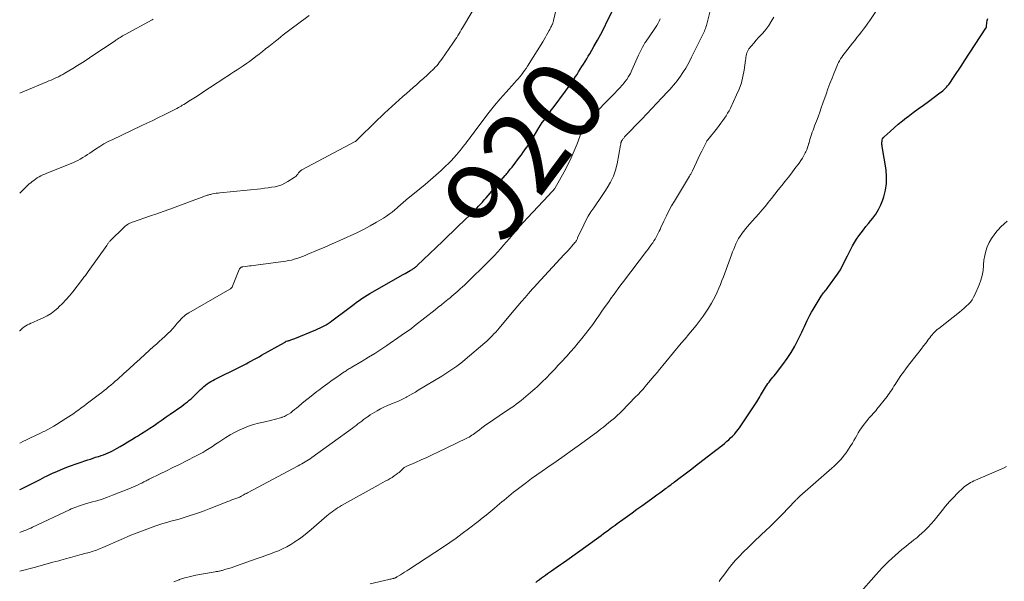
# Model space of a CAD drawing. Units: feet. Extents: x 2025000 to 2030030, y 560000 to 565000.
# Drawn here: x 2025000 to 2025242, y 561982 to 562120 of the extents above; entities that cross this region are included whole.
import ezdxf
from ezdxf.enums import TextEntityAlignment as Align

# ---------------------------------------------------------------- set-up
doc = ezdxf.new("R2010")
doc.units = ezdxf.units.FT
doc.header["$LTSCALE"] = 100
doc.header["$MEASUREMENT"] = 0
for name, color, linetype, lineweight in [('CONTOUR INDEX', 32, 'Continuous', 25), ('CONTOUR INDEX LABEL', 7, 'Continuous', 15), ('CONTOUR INTERMEDIATE', 40, 'Continuous', 15)]:
    doc.layers.add(name, color=color, linetype=linetype, lineweight=lineweight)
doc.styles.add('slant', font='romans.shx', dxfattribs={"oblique": 14.999978})

msp = doc.modelspace()

# ---------------------------------------------------------------- linework, layer by layer
at = {"layer": 'CONTOUR INDEX', "flags": 128}
for points, elevation in [([(2025000, 562004.78), (2025000.46, 562004.99), (2025001.6, 562005.56), (2025002.74, 562006.14), (2025003.88, 562006.72), (2025005.02, 562007.3), (2025006.17, 562007.88), (2025006.55, 562008.07), (2025007.89, 562008.72), (2025009.25, 562009.33), (2025010.63, 562009.89), (2025012.02, 562010.41), (2025016.73, 562012.06), (2025017.37, 562012.28), (2025018.01, 562012.49), (2025018.65, 562012.7), (2025019.3, 562012.89), (2025019.41, 562012.92), (2025019.99, 562013.11), (2025020.57, 562013.31), (2025021.15, 562013.54), (2025021.71, 562013.78), (2025022.27, 562014.04), (2025022.82, 562014.32), (2025023.36, 562014.61), (2025023.9, 562014.91), (2025024.7, 562015.38), (2025025.64, 562015.93), (2025026.57, 562016.49), (2025027.5, 562017.05), (2025028.42, 562017.61), (2025028.92, 562017.92), (2025029.95, 562018.56), (2025030.97, 562019.21), (2025031.99, 562019.87), (2025032.99, 562020.55), (2025034, 562021.23), (2025035, 562021.92), (2025035.99, 562022.61), (2025036.99, 562023.31), (2025039.81, 562025.29), (2025040.28, 562025.63), (2025040.74, 562025.98), (2025041.2, 562026.34), (2025041.65, 562026.7), (2025042.09, 562027.08), (2025042.53, 562027.47), (2025042.95, 562027.86), (2025043.37, 562028.26), (2025044.44, 562029.32), (2025044.83, 562029.69), (2025045.23, 562030.05), (2025045.64, 562030.39), (2025046.06, 562030.72), (2025046.5, 562031.03), (2025046.94, 562031.32), (2025047.41, 562031.59), (2025047.88, 562031.84), (2025054.34, 562035.03), (2025054.99, 562035.36), (2025055.63, 562035.68), (2025056.27, 562036.02), (2025056.9, 562036.36), (2025057.53, 562036.7), (2025058.16, 562037.05), (2025058.79, 562037.4), (2025059.42, 562037.75), (2025065.05, 562040.92), (2025065.11, 562040.95), (2025065.17, 562040.99), (2025065.23, 562041.02), (2025065.28, 562041.06), (2025065.37, 562041.12), (2025065.48, 562041.18), (2025065.8, 562041.27), (2025065.95, 562041.31), (2025066.1, 562041.35), (2025066.25, 562041.4), (2025066.4, 562041.45), (2025066.6, 562041.51), (2025066.85, 562041.59), (2025067.1, 562041.68), (2025067.34, 562041.77), (2025067.58, 562041.87), (2025072.73, 562043.99), (2025073.25, 562044.22), (2025073.77, 562044.45), (2025074.28, 562044.71), (2025074.78, 562044.97), (2025075.28, 562045.26), (2025075.76, 562045.56), (2025076.23, 562045.88), (2025076.69, 562046.21), (2025080.84, 562049.35), (2025081.47, 562049.82), (2025082.1, 562050.29), (2025082.74, 562050.76), (2025083.37, 562051.23), (2025084.02, 562051.69), (2025084.67, 562052.13), (2025085.34, 562052.54), (2025086.02, 562052.95), (2025094.21, 562057.6), (2025094.63, 562057.84), (2025095.05, 562058.08), (2025095.48, 562058.32), (2025095.9, 562058.55), (2025096.41, 562058.83), (2025096.58, 562058.93), (2025096.75, 562059.03), (2025096.91, 562059.14), (2025097.06, 562059.26), (2025097.21, 562059.38), (2025097.36, 562059.5), (2025097.51, 562059.63), (2025097.65, 562059.76), (2025103.8, 562065.69), (2025105.12, 562066.97), (2025106.45, 562068.24), (2025107.77, 562069.51), (2025109.1, 562070.78), (2025110.76, 562072.37), (2025111.25, 562072.85), (2025111.74, 562073.34), (2025112.23, 562073.84), (2025112.7, 562074.34), (2025113.17, 562074.85), (2025113.63, 562075.36), (2025114.09, 562075.88), (2025114.54, 562076.4), (2025119.21, 562081.84), (2025119.43, 562082.1), (2025119.65, 562082.36), (2025119.86, 562082.62), (2025120.07, 562082.88), (2025120.28, 562083.14), (2025120.49, 562083.4), (2025120.7, 562083.67), (2025120.9, 562083.94), (2025122.76, 562086.4), (2025123.2, 562086.98), (2025123.63, 562087.57), (2025124.07, 562088.15), (2025124.5, 562088.74), (2025125.25, 562089.75), (2025125.31, 562089.83), (2025125.37, 562089.92), (2025125.42, 562090), (2025125.48, 562090.09), (2025125.53, 562090.18), (2025125.58, 562090.26), (2025125.62, 562090.35), (2025125.66, 562090.44), (2025125.7, 562090.52), (2025125.75, 562090.61), (2025125.79, 562090.69), (2025125.84, 562090.77), (2025127.53, 562093.6), (2025127.92, 562094.24), (2025128.33, 562094.86), (2025128.76, 562095.48), (2025129.2, 562096.08), (2025129.65, 562096.67), (2025130.1, 562097.27), (2025130.55, 562097.87), (2025131, 562098.47), (2025134.04, 562102.56), (2025134.68, 562103.44), (2025135.3, 562104.33), (2025135.91, 562105.22), (2025136.5, 562106.13), (2025136.87, 562106.7), (2025137.27, 562107.33), (2025137.67, 562107.96), (2025138.07, 562108.59), (2025138.47, 562109.22), (2025138.86, 562109.85), (2025139.25, 562110.49), (2025139.63, 562111.13), (2025140.01, 562111.77), (2025141.01, 562113.52), (2025141.87, 562115.05), (2025142.7, 562116.59), (2025143.52, 562118.14), (2025144.31, 562119.71), (2025146.61, 562124.35)], 920), ([(2025126.73, 561981.99), (2025127.19, 561982.37), (2025127.66, 561982.75), (2025128.15, 561983.11), (2025128.63, 561983.46), (2025129.13, 561983.8), (2025129.62, 561984.15), (2025130.11, 561984.49), (2025130.61, 561984.84), (2025131.2, 561985.25), (2025131.98, 561985.8), (2025132.77, 561986.36), (2025133.55, 561986.91), (2025134.33, 561987.47), (2025142.19, 561993.12), (2025142.79, 561993.55), (2025143.38, 561993.98), (2025143.98, 561994.41), (2025144.57, 561994.85), (2025144.78, 561995), (2025145.27, 561995.36), (2025145.76, 561995.71), (2025146.25, 561996.07), (2025146.74, 561996.43), (2025148.09, 561997.41), (2025149.25, 561998.25), (2025150.42, 561999.1), (2025151.59, 561999.94), (2025152.76, 562000.78), (2025155.15, 562002.51), (2025155.83, 562003), (2025156.5, 562003.49), (2025157.17, 562003.98), (2025157.84, 562004.47), (2025158.63, 562005.05), (2025158.9, 562005.25), (2025159.18, 562005.46), (2025159.45, 562005.66), (2025159.72, 562005.86), (2025160, 562006.07), (2025160.27, 562006.27), (2025160.54, 562006.48), (2025160.81, 562006.68), (2025162.18, 562007.71), (2025163.13, 562008.43), (2025164.08, 562009.15), (2025165.03, 562009.88), (2025165.97, 562010.6), (2025170.99, 562014.48), (2025171.52, 562014.89), (2025172.05, 562015.3), (2025172.57, 562015.72), (2025173.09, 562016.13), (2025173.6, 562016.56), (2025174.11, 562017), (2025174.59, 562017.45), (2025175.07, 562017.92), (2025175.12, 562017.98), (2025175.6, 562018.5), (2025176.06, 562019.03), (2025176.49, 562019.59), (2025176.9, 562020.17), (2025181.02, 562026.35), (2025181.26, 562026.73), (2025181.51, 562027.12), (2025181.74, 562027.51), (2025181.96, 562027.91), (2025182.19, 562028.31), (2025182.41, 562028.71), (2025182.65, 562029.1), (2025182.89, 562029.49), (2025183.18, 562029.96), (2025183.45, 562030.38), (2025183.73, 562030.79), (2025184.03, 562031.18), (2025184.34, 562031.57), (2025184.66, 562031.95), (2025184.97, 562032.34), (2025185.28, 562032.73), (2025185.59, 562033.12), (2025187.43, 562035.52), (2025188.48, 562036.97), (2025189.46, 562038.46), (2025190.35, 562040.01), (2025191.18, 562041.6), (2025192.07, 562043.45), (2025192.4, 562044.15), (2025192.73, 562044.84), (2025193.05, 562045.55), (2025193.37, 562046.25), (2025193.7, 562046.94), (2025194.05, 562047.63), (2025194.42, 562048.3), (2025194.82, 562048.97), (2025196.83, 562052.23), (2025197.02, 562052.51), (2025197.21, 562052.79), (2025197.41, 562053.06), (2025197.63, 562053.32), (2025197.84, 562053.58), (2025198.05, 562053.84), (2025198.26, 562054.11), (2025198.46, 562054.38), (2025200.83, 562057.63), (2025201.19, 562058.17), (2025201.54, 562058.71), (2025201.85, 562059.27), (2025202.14, 562059.85), (2025202.41, 562060.43), (2025202.7, 562061.02), (2025202.99, 562061.59), (2025203.28, 562062.17), (2025204.54, 562064.59), (2025205.01, 562065.43), (2025205.5, 562066.25), (2025206.04, 562067.04), (2025206.61, 562067.81), (2025207.21, 562068.57), (2025207.81, 562069.32), (2025208.41, 562070.07), (2025209.02, 562070.81), (2025209.48, 562071.36), (2025210.25, 562072.42), (2025210.94, 562073.52), (2025211.51, 562074.69), (2025211.99, 562075.91), (2025212.23, 562076.64), (2025212.64, 562078.26), (2025212.89, 562079.9), (2025212.9, 562081.56), (2025212.76, 562083.23), (2025211.82, 562088.98), (2025211.79, 562089.25), (2025211.76, 562089.51), (2025211.76, 562089.78), (2025211.76, 562090.04), (2025211.77, 562090.2), (2025211.82, 562090.52), (2025211.92, 562090.83), (2025212.09, 562091.1), (2025212.3, 562091.36), (2025213.75, 562092.7), (2025214.73, 562093.6), (2025215.74, 562094.47), (2025216.77, 562095.3), (2025217.82, 562096.11), (2025218.18, 562096.38), (2025219.43, 562097.31), (2025220.67, 562098.23), (2025221.92, 562099.16), (2025223.18, 562100.07), (2025226, 562102.14), (2025226.34, 562102.4), (2025226.68, 562102.67), (2025227, 562102.96), (2025227.31, 562103.25), (2025227.61, 562103.56), (2025227.89, 562103.88), (2025228.16, 562104.22), (2025228.41, 562104.57), (2025229.31, 562105.9), (2025229.99, 562106.93), (2025230.68, 562107.96), (2025231.36, 562108.99), (2025232.04, 562110.02), (2025237.27, 562118), (2025237.3, 562118.06), (2025237.33, 562118.11), (2025237.35, 562118.17), (2025237.37, 562118.23), (2025237.39, 562118.29), (2025237.4, 562118.36), (2025237.41, 562118.42), (2025237.41, 562118.48), (2025237.5, 562119.43), (2025237.61, 562119.93), (2025237.78, 562120.41)], 940)]:
    msp.add_lwpolyline(points, dxfattribs=dict(at, elevation=elevation))
at = {"layer": 'CONTOUR INTERMEDIATE', "flags": 128}
for points, elevation in [([(2025000, 562043.64), (2025000.06, 562043.72), (2025000.37, 562044.07), (2025000.72, 562044.39), (2025001.09, 562044.69), (2025001.48, 562044.96), (2025001.88, 562045.2), (2025002.31, 562045.41), (2025002.74, 562045.61), (2025002.78, 562045.62), (2025003.24, 562045.81), (2025003.7, 562046), (2025004.16, 562046.2), (2025004.62, 562046.41), (2025005.75, 562046.92), (2025006.74, 562047.44), (2025007.69, 562048.01), (2025008.58, 562048.67), (2025009.42, 562049.4), (2025009.63, 562049.6), (2025010.52, 562050.49), (2025011.39, 562051.4), (2025012.21, 562052.35), (2025013.01, 562053.33), (2025015.42, 562056.43), (2025015.6, 562056.66), (2025015.78, 562056.89), (2025015.96, 562057.13), (2025016.14, 562057.36), (2025016.31, 562057.6), (2025016.49, 562057.84), (2025016.66, 562058.07), (2025016.83, 562058.31), (2025021.37, 562064.73), (2025021.48, 562064.87), (2025021.58, 562065.02), (2025021.68, 562065.16), (2025021.79, 562065.29), (2025021.89, 562065.43), (2025022.01, 562065.56), (2025022.12, 562065.69), (2025022.25, 562065.82), (2025025.66, 562069.19), (2025025.91, 562069.42), (2025026.16, 562069.63), (2025026.44, 562069.82), (2025026.73, 562069.99), (2025027.03, 562070.14), (2025027.33, 562070.29), (2025027.64, 562070.41), (2025027.96, 562070.53), (2025030.5, 562071.4), (2025032.09, 562071.95), (2025033.68, 562072.5), (2025035.26, 562073.07), (2025036.84, 562073.64), (2025045.2, 562076.71), (2025045.41, 562076.79), (2025045.62, 562076.86), (2025045.83, 562076.93), (2025046.04, 562077.01), (2025046.25, 562077.08), (2025046.46, 562077.14), (2025046.67, 562077.19), (2025046.89, 562077.24), (2025047.35, 562077.34), (2025047.8, 562077.42), (2025048.26, 562077.5), (2025048.71, 562077.56), (2025049.16, 562077.61), (2025059.24, 562078.63), (2025060.11, 562078.73), (2025060.98, 562078.84), (2025061.84, 562078.97), (2025062.7, 562079.12), (2025063.55, 562079.33), (2025064.36, 562079.6), (2025065.14, 562079.96), (2025065.89, 562080.39), (2025067.38, 562081.36), (2025067.63, 562081.54), (2025067.87, 562081.74), (2025068.08, 562081.97), (2025068.28, 562082.21), (2025068.48, 562082.49), (2025068.57, 562082.6), (2025068.66, 562082.71), (2025068.76, 562082.82), (2025068.86, 562082.92), (2025068.96, 562083.01), (2025069.07, 562083.1), (2025069.19, 562083.18), (2025069.31, 562083.25), (2025082.41, 562090.21), (2025082.43, 562090.22), (2025082.44, 562090.23), (2025082.46, 562090.24), (2025082.48, 562090.25), (2025082.54, 562090.3), (2025082.56, 562090.31), (2025082.57, 562090.32), (2025087.87, 562095.53), (2025088.74, 562096.37), (2025089.61, 562097.2), (2025090.5, 562098.02), (2025091.4, 562098.83), (2025092.3, 562099.63), (2025093.21, 562100.43), (2025094.11, 562101.23), (2025095.02, 562102.03), (2025096.66, 562103.48), (2025097.52, 562104.23), (2025098.37, 562104.99), (2025099.22, 562105.76), (2025100.06, 562106.53), (2025101, 562107.4), (2025101.36, 562107.74), (2025101.72, 562108.09), (2025102.06, 562108.45), (2025102.4, 562108.82), (2025102.73, 562109.2), (2025103.04, 562109.58), (2025103.35, 562109.98), (2025103.64, 562110.39), (2025106.41, 562114.39), (2025106.72, 562114.84), (2025107.02, 562115.3), (2025107.32, 562115.76), (2025107.61, 562116.23), (2025107.89, 562116.69), (2025108.17, 562117.16), (2025108.45, 562117.63), (2025108.74, 562118.1), (2025115.61, 562129.69)], 912), ([(2025000, 561984.76), (2025003.85, 561985.78), (2025005.29, 561986.16), (2025006.72, 561986.54), (2025008.16, 561986.93), (2025009.59, 561987.33), (2025010.12, 561987.47), (2025011.29, 561987.79), (2025012.46, 561988.11), (2025013.63, 561988.42), (2025014.8, 561988.73), (2025016.35, 561989.14), (2025016.75, 561989.25), (2025017.14, 561989.36), (2025017.53, 561989.48), (2025017.92, 561989.6), (2025018.3, 561989.73), (2025018.68, 561989.87), (2025019.06, 561990.02), (2025019.44, 561990.17), (2025021.02, 561990.84), (2025022.13, 561991.32), (2025023.24, 561991.8), (2025024.35, 561992.29), (2025025.46, 561992.79), (2025026.57, 561993.27), (2025027.69, 561993.74), (2025028.82, 561994.18), (2025029.95, 561994.61), (2025033.15, 561995.77), (2025034.14, 561996.11), (2025035.13, 561996.43), (2025036.13, 561996.73), (2025037.14, 561997), (2025038.15, 561997.28), (2025039.15, 561997.56), (2025040.15, 561997.85), (2025041.15, 561998.16), (2025041.65, 561998.31), (2025042.89, 561998.72), (2025044.12, 561999.14), (2025045.34, 561999.59), (2025046.56, 562000.05), (2025051.11, 562001.85), (2025051.61, 562002.05), (2025052.11, 562002.24), (2025052.62, 562002.43), (2025053.12, 562002.62), (2025054.03, 562002.96), (2025054.08, 562002.98), (2025054.13, 562003), (2025054.18, 562003.02), (2025054.23, 562003.05), (2025054.28, 562003.07), (2025054.33, 562003.1), (2025054.38, 562003.12), (2025054.42, 562003.15), (2025054.87, 562003.4), (2025055.14, 562003.56), (2025055.41, 562003.71), (2025055.68, 562003.86), (2025055.96, 562004), (2025068.39, 562010.62), (2025068.82, 562010.86), (2025069.25, 562011.09), (2025069.68, 562011.34), (2025070.11, 562011.58), (2025070.53, 562011.84), (2025070.95, 562012.1), (2025071.36, 562012.37), (2025071.76, 562012.66), (2025081.69, 562019.84), (2025082.16, 562020.19), (2025082.62, 562020.53), (2025083.08, 562020.89), (2025083.54, 562021.24), (2025083.99, 562021.6), (2025084.45, 562021.95), (2025084.92, 562022.29), (2025085.4, 562022.62), (2025085.54, 562022.72), (2025086.09, 562023.09), (2025086.65, 562023.45), (2025087.22, 562023.79), (2025087.8, 562024.13), (2025088.16, 562024.33), (2025088.62, 562024.59), (2025089.08, 562024.83), (2025089.55, 562025.06), (2025090.03, 562025.28), (2025090.51, 562025.49), (2025090.99, 562025.69), (2025091.48, 562025.89), (2025091.96, 562026.09), (2025092.34, 562026.24), (2025093.01, 562026.52), (2025093.67, 562026.81), (2025094.32, 562027.13), (2025094.97, 562027.47), (2025095.1, 562027.54), (2025095.81, 562027.93), (2025096.51, 562028.33), (2025097.2, 562028.73), (2025097.89, 562029.15), (2025103.63, 562032.65), (2025104.38, 562033.12), (2025105.13, 562033.59), (2025105.87, 562034.08), (2025106.6, 562034.57), (2025107.32, 562035.08), (2025108.03, 562035.6), (2025108.73, 562036.15), (2025109.41, 562036.71), (2025114.22, 562040.8), (2025114.69, 562041.21), (2025115.15, 562041.64), (2025115.6, 562042.08), (2025116.04, 562042.52), (2025116.47, 562042.98), (2025116.9, 562043.45), (2025117.31, 562043.92), (2025117.72, 562044.4), (2025120.52, 562047.74), (2025121.42, 562048.8), (2025122.32, 562049.86), (2025123.22, 562050.91), (2025124.13, 562051.95), (2025124.95, 562052.89), (2025125.46, 562053.46), (2025125.97, 562054.03), (2025126.48, 562054.6), (2025127, 562055.16), (2025133.74, 562062.45), (2025134.22, 562062.97), (2025134.69, 562063.49), (2025135.16, 562064.02), (2025135.63, 562064.55), (2025136.37, 562065.4), (2025136.46, 562065.51), (2025136.54, 562065.63), (2025136.62, 562065.74), (2025136.69, 562065.86), (2025136.72, 562065.92), (2025136.8, 562066.07), (2025136.87, 562066.23), (2025136.95, 562066.38), (2025137.02, 562066.54), (2025138.51, 562069.77), (2025139.05, 562070.85), (2025139.63, 562071.92), (2025140.28, 562072.95), (2025140.96, 562073.95), (2025141.67, 562074.94), (2025142.37, 562075.94), (2025143.05, 562076.94), (2025143.73, 562077.95), (2025144.31, 562078.82), (2025145.12, 562080.23), (2025145.81, 562081.68), (2025146.33, 562083.2), (2025146.72, 562084.77), (2025147.56, 562089.33), (2025147.59, 562089.47), (2025147.61, 562089.61), (2025147.64, 562089.75), (2025147.66, 562089.89), (2025147.67, 562089.98), (2025147.69, 562090.07), (2025147.72, 562090.17), (2025147.75, 562090.25), (2025147.79, 562090.34), (2025147.84, 562090.42), (2025147.89, 562090.5), (2025147.95, 562090.58), (2025148, 562090.66), (2025148.1, 562090.79), (2025148.21, 562090.92), (2025148.33, 562091.06), (2025148.44, 562091.19), (2025148.56, 562091.32), (2025152.76, 562095.72), (2025154, 562097.01), (2025155.23, 562098.31), (2025156.47, 562099.61), (2025157.7, 562100.9), (2025159.2, 562102.48), (2025159.68, 562103), (2025160.15, 562103.52), (2025160.6, 562104.05), (2025161.05, 562104.59), (2025161.49, 562105.14), (2025161.91, 562105.7), (2025162.31, 562106.28), (2025162.69, 562106.87), (2025163.03, 562107.39), (2025163.55, 562108.25), (2025164.06, 562109.13), (2025164.55, 562110.02), (2025165.01, 562110.92), (2025167.84, 562116.64), (2025167.99, 562116.97), (2025168.14, 562117.3), (2025168.28, 562117.63), (2025168.41, 562117.97), (2025168.53, 562118.31), (2025168.64, 562118.65), (2025168.74, 562118.99), (2025168.84, 562119.34), (2025170.42, 562125.6)], 928), ([(2025086.1, 561981.68), (2025090.68, 561982.72), (2025090.91, 561982.77), (2025091.15, 561982.82), (2025091.38, 561982.88), (2025091.61, 561982.93), (2025091.86, 561982.99), (2025091.96, 561983.02), (2025092.07, 561983.05), (2025092.17, 561983.09), (2025092.27, 561983.13), (2025092.37, 561983.18), (2025092.46, 561983.23), (2025092.56, 561983.28), (2025092.65, 561983.34), (2025093.51, 561983.86), (2025094.02, 561984.18), (2025094.54, 561984.51), (2025095.05, 561984.84), (2025095.56, 561985.17), (2025104.05, 561990.75), (2025105.62, 561991.81), (2025107.17, 561992.89), (2025108.7, 561994), (2025110.21, 561995.14), (2025112.56, 561996.95), (2025113.55, 561997.73), (2025114.54, 561998.51), (2025115.51, 561999.31), (2025116.48, 562000.11), (2025117.26, 562000.77), (2025117.83, 562001.26), (2025118.4, 562001.74), (2025118.97, 562002.22), (2025119.54, 562002.7), (2025120.11, 562003.18), (2025120.69, 562003.65), (2025121.28, 562004.12), (2025121.87, 562004.58), (2025123.18, 562005.58), (2025124.44, 562006.53), (2025125.71, 562007.47), (2025126.99, 562008.38), (2025128.27, 562009.29), (2025129.72, 562010.28), (2025131.73, 562011.69), (2025133.73, 562013.1), (2025135.73, 562014.53), (2025137.71, 562015.97), (2025141.95, 562019.08), (2025142.65, 562019.6), (2025143.34, 562020.13), (2025144.03, 562020.67), (2025144.71, 562021.22), (2025145.45, 562021.82), (2025145.76, 562022.07), (2025146.05, 562022.33), (2025146.35, 562022.58), (2025146.64, 562022.85), (2025146.92, 562023.11), (2025147.21, 562023.38), (2025147.49, 562023.66), (2025147.76, 562023.94), (2025151.35, 562027.6), (2025151.69, 562027.95), (2025152.02, 562028.31), (2025152.35, 562028.66), (2025152.68, 562029.02), (2025153, 562029.38), (2025153.32, 562029.75), (2025153.64, 562030.12), (2025153.96, 562030.48), (2025155.84, 562032.68), (2025155.96, 562032.83), (2025156.08, 562032.97), (2025156.2, 562033.11), (2025156.32, 562033.26), (2025156.44, 562033.4), (2025156.57, 562033.55), (2025156.69, 562033.69), (2025156.81, 562033.84), (2025162.48, 562040.69), (2025163.39, 562041.79), (2025164.29, 562042.89), (2025165.19, 562043.99), (2025166.09, 562045.09), (2025166.34, 562045.41), (2025167.09, 562046.36), (2025167.82, 562047.34), (2025168.51, 562048.33), (2025169.18, 562049.35), (2025169.4, 562049.69), (2025169.92, 562050.56), (2025170.41, 562051.44), (2025170.87, 562052.34), (2025171.29, 562053.26), (2025171.69, 562054.2), (2025172.08, 562055.14), (2025172.45, 562056.08), (2025172.81, 562057.03), (2025174.82, 562062.44), (2025175.07, 562063.11), (2025175.34, 562063.77), (2025175.61, 562064.44), (2025175.9, 562065.09), (2025176.21, 562065.74), (2025176.55, 562066.37), (2025176.93, 562066.97), (2025177.34, 562067.56), (2025177.37, 562067.61), (2025177.82, 562068.2), (2025178.28, 562068.78), (2025178.76, 562069.35), (2025179.26, 562069.91), (2025179.91, 562070.64), (2025180.73, 562071.56), (2025181.54, 562072.49), (2025182.34, 562073.43), (2025183.12, 562074.38), (2025183.79, 562075.21), (2025184.63, 562076.25), (2025185.47, 562077.29), (2025186.3, 562078.34), (2025187.13, 562079.39), (2025187.95, 562080.44), (2025188.77, 562081.5), (2025189.58, 562082.56), (2025190.39, 562083.62), (2025191.39, 562084.93), (2025191.81, 562085.52), (2025192.21, 562086.12), (2025192.57, 562086.75), (2025192.9, 562087.4), (2025193.04, 562087.68), (2025193.27, 562088.2), (2025193.49, 562088.73), (2025193.67, 562089.27), (2025193.83, 562089.82), (2025193.84, 562089.86), (2025193.99, 562090.39), (2025194.14, 562090.92), (2025194.31, 562091.44), (2025194.47, 562091.96), (2025194.65, 562092.49), (2025194.83, 562093.01), (2025195.02, 562093.52), (2025195.21, 562094.04), (2025195.65, 562095.2), (2025196.06, 562096.29), (2025196.46, 562097.39), (2025196.86, 562098.49), (2025197.25, 562099.59), (2025198.03, 562101.81), (2025198.5, 562103.13), (2025198.98, 562104.43), (2025199.49, 562105.74), (2025200, 562107.03), (2025200.67, 562108.66), (2025200.87, 562109.13), (2025201.09, 562109.6), (2025201.33, 562110.05), (2025201.58, 562110.49), (2025201.86, 562110.93), (2025202.14, 562111.35), (2025202.44, 562111.77), (2025202.76, 562112.17), (2025204.51, 562114.35), (2025205.06, 562115.04), (2025205.62, 562115.73), (2025206.17, 562116.42), (2025206.72, 562117.11), (2025207.26, 562117.8), (2025207.79, 562118.51), (2025208.3, 562119.23), (2025208.81, 562119.95), (2025211.82, 562124.4)], 936), ([(2025000, 562016.19), (2025000.92, 562016.63), (2025001.54, 562016.93), (2025002.16, 562017.23), (2025002.78, 562017.53), (2025003.4, 562017.83), (2025004.02, 562018.12), (2025004.64, 562018.42), (2025005.26, 562018.73), (2025005.88, 562019.03), (2025006.15, 562019.16), (2025006.89, 562019.55), (2025007.63, 562019.94), (2025008.36, 562020.36), (2025009.08, 562020.79), (2025011.33, 562022.2), (2025011.98, 562022.61), (2025012.62, 562023.03), (2025013.26, 562023.47), (2025013.89, 562023.91), (2025014.51, 562024.36), (2025015.13, 562024.81), (2025015.75, 562025.27), (2025016.36, 562025.73), (2025019.62, 562028.21), (2025020.18, 562028.64), (2025020.74, 562029.08), (2025021.3, 562029.53), (2025021.85, 562029.98), (2025022.39, 562030.44), (2025022.93, 562030.9), (2025023.46, 562031.37), (2025023.99, 562031.84), (2025025.56, 562033.26), (2025026.87, 562034.44), (2025028.18, 562035.63), (2025029.49, 562036.81), (2025030.8, 562037.99), (2025032.89, 562039.88), (2025033.59, 562040.5), (2025034.28, 562041.13), (2025034.98, 562041.76), (2025035.67, 562042.39), (2025035.76, 562042.47), (2025036.4, 562043.08), (2025037.02, 562043.69), (2025037.62, 562044.33), (2025038.2, 562044.99), (2025038.71, 562045.59), (2025039.03, 562045.95), (2025039.35, 562046.31), (2025039.68, 562046.66), (2025040.02, 562047.01), (2025040.37, 562047.33), (2025040.74, 562047.64), (2025041.13, 562047.92), (2025041.53, 562048.17), (2025051.62, 562053.95), (2025051.73, 562054.02), (2025051.83, 562054.1), (2025051.93, 562054.18), (2025052.02, 562054.27), (2025052.1, 562054.37), (2025052.17, 562054.48), (2025052.24, 562054.59), (2025052.29, 562054.71), (2025053.91, 562058.8), (2025053.98, 562058.94), (2025054.06, 562059.06), (2025054.15, 562059.16), (2025054.27, 562059.26), (2025054.39, 562059.34), (2025054.53, 562059.4), (2025054.67, 562059.45), (2025054.81, 562059.48), (2025055.45, 562059.56), (2025055.93, 562059.62), (2025056.4, 562059.68), (2025056.87, 562059.74), (2025057.34, 562059.8), (2025065.32, 562060.88), (2025066.02, 562060.99), (2025066.72, 562061.13), (2025067.41, 562061.31), (2025068.1, 562061.52), (2025068.77, 562061.75), (2025069.45, 562062), (2025070.11, 562062.26), (2025070.78, 562062.54), (2025073.12, 562063.54), (2025074.94, 562064.32), (2025076.77, 562065.12), (2025078.59, 562065.92), (2025080.4, 562066.73), (2025081.12, 562067.05), (2025082.79, 562067.83), (2025084.43, 562068.64), (2025086.05, 562069.51), (2025087.65, 562070.42), (2025089.35, 562071.43), (2025090.07, 562071.88), (2025090.76, 562072.36), (2025091.44, 562072.87), (2025092.09, 562073.41), (2025092.72, 562073.96), (2025093.05, 562074.25), (2025093.37, 562074.53), (2025093.69, 562074.82), (2025094, 562075.11), (2025094.32, 562075.4), (2025094.64, 562075.69), (2025094.97, 562075.96), (2025095.3, 562076.24), (2025098.25, 562078.6), (2025099.59, 562079.69), (2025100.91, 562080.8), (2025102.21, 562081.94), (2025103.49, 562083.1), (2025104.6, 562084.13), (2025105.3, 562084.8), (2025105.98, 562085.49), (2025106.63, 562086.2), (2025107.26, 562086.93), (2025107.64, 562087.4), (2025108.06, 562087.91), (2025108.48, 562088.43), (2025108.89, 562088.96), (2025109.3, 562089.49), (2025109.45, 562089.68), (2025109.78, 562090.11), (2025110.11, 562090.55), (2025110.44, 562090.98), (2025110.76, 562091.42), (2025111.09, 562091.85), (2025111.42, 562092.29), (2025111.75, 562092.72), (2025112.07, 562093.16), (2025114, 562095.7), (2025115.31, 562097.4), (2025116.64, 562099.06), (2025118.02, 562100.69), (2025119.43, 562102.3), (2025121.53, 562104.63), (2025121.95, 562105.12), (2025122.38, 562105.6), (2025122.79, 562106.1), (2025123.2, 562106.59), (2025123.6, 562107.1), (2025123.99, 562107.61), (2025124.35, 562108.15), (2025124.7, 562108.69), (2025128.45, 562114.71), (2025128.77, 562115.25), (2025129.09, 562115.79), (2025129.41, 562116.33), (2025129.71, 562116.88), (2025130.03, 562117.45), (2025130.17, 562117.71), (2025130.31, 562117.98), (2025130.44, 562118.24), (2025130.58, 562118.51), (2025130.71, 562118.77), (2025130.77, 562118.91), (2025130.83, 562119.05), (2025130.89, 562119.19), (2025130.94, 562119.33), (2025130.99, 562119.47), (2025131.03, 562119.62), (2025131.08, 562119.77), (2025131.11, 562119.91), (2025132.03, 562123.73)], 916), ([(2025000, 562077.52), (2025000.79, 562078.3), (2025001.28, 562078.78), (2025001.77, 562079.25), (2025002.28, 562079.71), (2025002.79, 562080.16), (2025003.03, 562080.36), (2025003.44, 562080.68), (2025003.86, 562080.99), (2025004.31, 562081.27), (2025004.76, 562081.53), (2025005.23, 562081.77), (2025005.7, 562082), (2025006.18, 562082.21), (2025006.67, 562082.42), (2025013.05, 562085), (2025013.68, 562085.28), (2025014.29, 562085.58), (2025014.89, 562085.9), (2025015.48, 562086.26), (2025016.06, 562086.63), (2025016.63, 562087), (2025017.21, 562087.38), (2025017.78, 562087.76), (2025018.65, 562088.34), (2025019.67, 562088.99), (2025020.7, 562089.61), (2025021.76, 562090.18), (2025022.84, 562090.72), (2025029.83, 562094.05), (2025031.25, 562094.72), (2025032.66, 562095.4), (2025034.08, 562096.09), (2025035.49, 562096.78), (2025037.62, 562097.82), (2025037.96, 562097.99), (2025038.3, 562098.17), (2025038.63, 562098.35), (2025038.96, 562098.54), (2025039.29, 562098.73), (2025039.62, 562098.92), (2025039.94, 562099.12), (2025040.27, 562099.32), (2025041.98, 562100.38), (2025043.16, 562101.12), (2025044.33, 562101.87), (2025045.49, 562102.63), (2025046.65, 562103.4), (2025047.06, 562103.67), (2025048.11, 562104.37), (2025049.16, 562105.06), (2025050.21, 562105.74), (2025051.27, 562106.42), (2025051.84, 562106.79), (2025052.61, 562107.29), (2025053.39, 562107.79), (2025054.15, 562108.3), (2025054.92, 562108.81), (2025055.67, 562109.33), (2025056.42, 562109.87), (2025057.16, 562110.42), (2025057.9, 562110.97), (2025058.03, 562111.07), (2025058.82, 562111.69), (2025059.6, 562112.31), (2025060.39, 562112.93), (2025061.18, 562113.56), (2025062.83, 562114.87), (2025063.47, 562115.37), (2025064.1, 562115.87), (2025064.73, 562116.37), (2025065.37, 562116.86), (2025066, 562117.35), (2025066.64, 562117.84), (2025067.29, 562118.32), (2025067.93, 562118.8), (2025071.05, 562121.12)], 908), ([(2025000, 561994.29), (2025000.33, 561994.4), (2025000.67, 561994.52), (2025001.01, 561994.64), (2025001.29, 561994.75), (2025001.77, 561994.93), (2025002.24, 561995.13), (2025002.71, 561995.33), (2025003.17, 561995.55), (2025012.21, 561999.85), (2025012.65, 562000.05), (2025013.1, 562000.24), (2025013.55, 562000.42), (2025014.01, 562000.59), (2025014.48, 562000.75), (2025014.94, 562000.9), (2025015.41, 562001.04), (2025015.88, 562001.18), (2025017.59, 562001.66), (2025018.91, 562002.06), (2025020.23, 562002.47), (2025021.53, 562002.93), (2025022.82, 562003.41), (2025026.83, 562004.97), (2025027.41, 562005.2), (2025027.98, 562005.44), (2025028.55, 562005.7), (2025029.11, 562005.96), (2025029.7, 562006.25), (2025029.96, 562006.38), (2025030.23, 562006.52), (2025030.49, 562006.65), (2025030.75, 562006.79), (2025031.02, 562006.93), (2025031.28, 562007.07), (2025031.55, 562007.2), (2025031.81, 562007.33), (2025034.46, 562008.62), (2025036.05, 562009.4), (2025037.64, 562010.18), (2025039.22, 562010.97), (2025040.8, 562011.77), (2025043.3, 562013.03), (2025044.13, 562013.46), (2025044.94, 562013.91), (2025045.74, 562014.39), (2025046.53, 562014.88), (2025047.31, 562015.39), (2025048.09, 562015.9), (2025048.87, 562016.41), (2025049.65, 562016.92), (2025050.6, 562017.54), (2025051.67, 562018.2), (2025052.77, 562018.82), (2025053.9, 562019.37), (2025055.05, 562019.87), (2025056.23, 562020.32), (2025057.43, 562020.72), (2025058.64, 562021.06), (2025059.86, 562021.37), (2025061.88, 562021.82), (2025062.5, 562021.97), (2025063.13, 562022.13), (2025063.74, 562022.31), (2025064.36, 562022.51), (2025064.43, 562022.54), (2025064.99, 562022.76), (2025065.53, 562023.01), (2025066.05, 562023.32), (2025066.55, 562023.66), (2025067.03, 562024.02), (2025067.5, 562024.4), (2025067.97, 562024.78), (2025068.44, 562025.17), (2025069.31, 562025.91), (2025070.22, 562026.67), (2025071.13, 562027.42), (2025072.06, 562028.15), (2025073, 562028.86), (2025073.46, 562029.21), (2025074.56, 562030.02), (2025075.66, 562030.83), (2025076.77, 562031.62), (2025077.89, 562032.4), (2025079.69, 562033.65), (2025079.92, 562033.8), (2025080.14, 562033.95), (2025080.37, 562034.1), (2025080.6, 562034.24), (2025080.83, 562034.38), (2025081.07, 562034.52), (2025081.3, 562034.66), (2025081.53, 562034.8), (2025084.14, 562036.34), (2025085.67, 562037.26), (2025087.19, 562038.21), (2025088.68, 562039.18), (2025090.17, 562040.17), (2025093.69, 562042.57), (2025094.53, 562043.15), (2025095.36, 562043.75), (2025096.18, 562044.36), (2025096.98, 562044.97), (2025102.02, 562048.91), (2025102.8, 562049.53), (2025103.58, 562050.15), (2025104.35, 562050.77), (2025105.11, 562051.4), (2025105.69, 562051.88), (2025106.16, 562052.28), (2025106.63, 562052.68), (2025107.1, 562053.08), (2025107.57, 562053.49), (2025107.68, 562053.59), (2025108.2, 562054.05), (2025108.71, 562054.52), (2025109.22, 562054.99), (2025109.72, 562055.47), (2025115.02, 562060.65), (2025115.81, 562061.44), (2025116.59, 562062.24), (2025117.35, 562063.06), (2025118.09, 562063.89), (2025118.82, 562064.74), (2025119.55, 562065.58), (2025120.28, 562066.43), (2025121, 562067.28), (2025121.24, 562067.56), (2025122.09, 562068.55), (2025122.94, 562069.53), (2025123.81, 562070.49), (2025124.69, 562071.45), (2025129.84, 562076.99), (2025130.07, 562077.24), (2025130.29, 562077.48), (2025130.52, 562077.72), (2025130.75, 562077.97), (2025131.14, 562078.38), (2025131.18, 562078.41), (2025131.21, 562078.45), (2025131.24, 562078.49), (2025131.28, 562078.53), (2025131.31, 562078.57), (2025131.34, 562078.61), (2025131.36, 562078.65), (2025131.39, 562078.69), (2025133.71, 562082.81), (2025134.6, 562084.48), (2025135.43, 562086.17), (2025136.18, 562087.9), (2025136.87, 562089.66), (2025137.85, 562092.31), (2025138.02, 562092.75), (2025138.22, 562093.19), (2025138.44, 562093.62), (2025138.68, 562094.03), (2025138.94, 562094.44), (2025139.22, 562094.83), (2025139.52, 562095.2), (2025139.84, 562095.56), (2025142.63, 562098.5), (2025143.41, 562099.32), (2025144.2, 562100.13), (2025145, 562100.93), (2025145.79, 562101.73), (2025146.12, 562102.06), (2025146.75, 562102.7), (2025147.36, 562103.36), (2025147.95, 562104.03), (2025148.52, 562104.72), (2025148.55, 562104.77), (2025149.07, 562105.46), (2025149.54, 562106.19), (2025149.96, 562106.94), (2025150.34, 562107.72), (2025151.97, 562111.4), (2025152.2, 562111.89), (2025152.43, 562112.37), (2025152.67, 562112.85), (2025152.92, 562113.33), (2025153.24, 562113.92), (2025153.34, 562114.09), (2025153.44, 562114.26), (2025153.55, 562114.43), (2025153.66, 562114.6), (2025155.84, 562117.67), (2025156.18, 562118.18), (2025156.5, 562118.7), (2025156.79, 562119.23), (2025157.07, 562119.77), (2025157.32, 562120.33)], 924), ([(2025000, 562102.11), (2025001.14, 562102.59), (2025006.65, 562104.85), (2025007.17, 562105.07), (2025007.69, 562105.29), (2025008.21, 562105.52), (2025008.72, 562105.75), (2025009.3, 562106.01), (2025009.53, 562106.12), (2025009.75, 562106.23), (2025009.97, 562106.34), (2025010.2, 562106.46), (2025010.42, 562106.58), (2025010.63, 562106.7), (2025010.85, 562106.83), (2025011.07, 562106.96), (2025013.02, 562108.14), (2025014.21, 562108.87), (2025015.39, 562109.61), (2025016.56, 562110.37), (2025017.72, 562111.13), (2025023.41, 562114.94), (2025023.72, 562115.14), (2025024.02, 562115.34), (2025024.33, 562115.55), (2025024.64, 562115.75), (2025024.95, 562115.94), (2025025.27, 562116.13), (2025025.59, 562116.32), (2025025.91, 562116.5), (2025032.57, 562120.08), (2025032.78, 562120.2)], 904), ([(2025037.89, 561982.18), (2025039.13, 561982.63), (2025039.27, 561982.68), (2025040.59, 561983.09), (2025041.92, 561983.47), (2025043.27, 561983.77), (2025044.63, 561984.04), (2025048.04, 561984.61), (2025048.25, 561984.65), (2025048.46, 561984.68), (2025048.68, 561984.72), (2025048.89, 561984.76), (2025049.1, 561984.8), (2025049.31, 561984.84), (2025049.52, 561984.89), (2025049.73, 561984.95), (2025050.63, 561985.22), (2025051.29, 561985.41), (2025051.94, 561985.62), (2025052.59, 561985.84), (2025053.24, 561986.06), (2025058.29, 561987.87), (2025058.8, 561988.05), (2025059.31, 561988.23), (2025059.82, 561988.4), (2025060.34, 561988.58), (2025060.85, 561988.75), (2025061.36, 561988.93), (2025061.87, 561989.12), (2025062.37, 561989.32), (2025063.52, 561989.77), (2025064.57, 561990.23), (2025065.61, 561990.74), (2025066.6, 561991.31), (2025067.58, 561991.93), (2025067.69, 561992.01), (2025068.68, 561992.71), (2025069.67, 561993.44), (2025070.62, 561994.2), (2025071.56, 561994.99), (2025075.39, 561998.32), (2025075.82, 561998.68), (2025076.25, 561999.02), (2025076.7, 561999.35), (2025077.15, 561999.67), (2025077.61, 561999.98), (2025078.08, 562000.28), (2025078.56, 562000.56), (2025079.04, 562000.84), (2025088, 562005.88), (2025088.58, 562006.2), (2025089.17, 562006.51), (2025089.75, 562006.82), (2025090.35, 562007.13), (2025090.45, 562007.18), (2025090.98, 562007.47), (2025091.5, 562007.78), (2025092, 562008.12), (2025092.49, 562008.48), (2025092.89, 562008.79), (2025093.16, 562009.01), (2025093.42, 562009.24), (2025093.68, 562009.49), (2025093.92, 562009.74), (2025094.18, 562009.98), (2025094.45, 562010.19), (2025094.74, 562010.37), (2025095.05, 562010.53), (2025097.18, 562011.44), (2025098.57, 562012.05), (2025099.95, 562012.66), (2025101.32, 562013.3), (2025102.68, 562013.95), (2025109.64, 562017.3), (2025110, 562017.48), (2025110.35, 562017.67), (2025110.7, 562017.88), (2025111.04, 562018.1), (2025111.38, 562018.33), (2025111.71, 562018.57), (2025112.03, 562018.81), (2025112.35, 562019.05), (2025112.9, 562019.48), (2025113.5, 562019.94), (2025114.11, 562020.39), (2025114.72, 562020.82), (2025115.34, 562021.25), (2025118.81, 562023.59), (2025119.44, 562024.01), (2025120.06, 562024.43), (2025120.69, 562024.86), (2025121.31, 562025.29), (2025121.92, 562025.72), (2025122.53, 562026.17), (2025123.12, 562026.64), (2025123.7, 562027.12), (2025125.46, 562028.61), (2025126, 562029.07), (2025126.53, 562029.54), (2025127.05, 562030.02), (2025127.57, 562030.5), (2025128.08, 562030.99), (2025128.59, 562031.49), (2025129.09, 562031.99), (2025129.59, 562032.49), (2025130.04, 562032.96), (2025130.77, 562033.7), (2025131.48, 562034.44), (2025132.19, 562035.2), (2025132.89, 562035.96), (2025134.33, 562037.53), (2025135.29, 562038.6), (2025136.24, 562039.69), (2025137.17, 562040.79), (2025138.09, 562041.9), (2025138.98, 562043.03), (2025139.86, 562044.17), (2025140.71, 562045.34), (2025141.55, 562046.51), (2025142.19, 562047.44), (2025142.98, 562048.57), (2025143.77, 562049.7), (2025144.57, 562050.82), (2025145.37, 562051.94), (2025145.74, 562052.45), (2025146.36, 562053.31), (2025146.99, 562054.16), (2025147.63, 562055.01), (2025148.27, 562055.86), (2025153.94, 562063.31), (2025154.3, 562063.79), (2025154.66, 562064.28), (2025155.02, 562064.77), (2025155.37, 562065.26), (2025155.46, 562065.38), (2025155.76, 562065.82), (2025156.04, 562066.28), (2025156.31, 562066.74), (2025156.56, 562067.21), (2025156.8, 562067.69), (2025157.03, 562068.17), (2025157.26, 562068.65), (2025157.49, 562069.14), (2025158.21, 562070.69), (2025158.81, 562071.95), (2025159.44, 562073.18), (2025160.11, 562074.4), (2025160.81, 562075.6), (2025164.47, 562081.67), (2025164.57, 562081.84), (2025164.68, 562082.01), (2025164.78, 562082.19), (2025164.89, 562082.36), (2025164.91, 562082.4), (2025165, 562082.55), (2025165.08, 562082.71), (2025165.16, 562082.86), (2025165.24, 562083.02), (2025166.22, 562085.15), (2025166.64, 562086.04), (2025167.06, 562086.93), (2025167.5, 562087.82), (2025167.93, 562088.7), (2025168.71, 562090.26), (2025168.77, 562090.36), (2025168.83, 562090.46), (2025168.89, 562090.55), (2025168.96, 562090.65), (2025171.33, 562093.6), (2025171.78, 562094.17), (2025172.22, 562094.74), (2025172.65, 562095.33), (2025173.08, 562095.92), (2025173.48, 562096.52), (2025173.86, 562097.14), (2025174.21, 562097.78), (2025174.54, 562098.42), (2025176.07, 562101.63), (2025176.69, 562103.1), (2025177.22, 562104.6), (2025177.61, 562106.14), (2025177.9, 562107.71), (2025178.25, 562110.15), (2025178.3, 562110.52), (2025178.36, 562110.89), (2025178.42, 562111.25), (2025178.48, 562111.62), (2025178.57, 562111.97), (2025178.7, 562112.31), (2025178.87, 562112.63), (2025179.08, 562112.93), (2025179.73, 562113.72), (2025180.3, 562114.39), (2025180.87, 562115.06), (2025181.46, 562115.72), (2025182.05, 562116.38), (2025182.47, 562116.83), (2025183.23, 562117.74), (2025183.94, 562118.68), (2025184.58, 562119.68), (2025185.16, 562120.71)], 932), ([(2025171.77, 561982.21), (2025172.05, 561982.6), (2025173.13, 561984.13), (2025173.99, 561985.27), (2025174.88, 561986.38), (2025175.82, 561987.45), (2025176.79, 561988.48), (2025177.61, 561989.31), (2025179.03, 561990.72), (2025180.46, 561992.13), (2025181.9, 561993.52), (2025183.36, 561994.9), (2025184.11, 561995.6), (2025185.26, 561996.7), (2025186.41, 561997.82), (2025187.53, 561998.95), (2025188.64, 562000.11), (2025190.6, 562002.19), (2025190.72, 562002.31), (2025190.84, 562002.43), (2025190.96, 562002.55), (2025191.08, 562002.67), (2025191.2, 562002.79), (2025191.33, 562002.9), (2025191.45, 562003.02), (2025191.58, 562003.13), (2025199.46, 562010.03), (2025200.01, 562010.53), (2025200.54, 562011.03), (2025201.06, 562011.56), (2025201.57, 562012.09), (2025202.05, 562012.65), (2025202.51, 562013.22), (2025202.95, 562013.82), (2025203.36, 562014.43), (2025204.09, 562015.57), (2025204.48, 562016.19), (2025204.86, 562016.82), (2025205.23, 562017.45), (2025205.58, 562018.09), (2025205.95, 562018.72), (2025206.33, 562019.34), (2025206.74, 562019.94), (2025207.17, 562020.53), (2025208.04, 562021.66), (2025208.33, 562022.03), (2025208.64, 562022.39), (2025208.95, 562022.74), (2025209.28, 562023.08), (2025209.6, 562023.42), (2025209.92, 562023.77), (2025210.23, 562024.13), (2025210.53, 562024.49), (2025213, 562027.6), (2025213.31, 562028), (2025213.6, 562028.41), (2025213.88, 562028.84), (2025214.15, 562029.26), (2025214.42, 562029.7), (2025214.68, 562030.13), (2025214.96, 562030.56), (2025215.23, 562030.98), (2025215.83, 562031.89), (2025216.42, 562032.76), (2025217.02, 562033.62), (2025217.65, 562034.46), (2025218.29, 562035.29), (2025220.19, 562037.71), (2025220.8, 562038.48), (2025221.4, 562039.26), (2025221.99, 562040.05), (2025222.58, 562040.84), (2025223.21, 562041.68), (2025223.48, 562042.05), (2025223.77, 562042.41), (2025224.06, 562042.76), (2025224.36, 562043.11), (2025224.68, 562043.44), (2025225.01, 562043.76), (2025225.35, 562044.07), (2025225.7, 562044.36), (2025230.82, 562048.35), (2025231.38, 562048.81), (2025231.93, 562049.28), (2025232.46, 562049.76), (2025232.98, 562050.26), (2025233.46, 562050.79), (2025233.89, 562051.36), (2025234.26, 562051.97), (2025234.58, 562052.6), (2025235.63, 562055.02), (2025236.06, 562056.18), (2025236.39, 562057.35), (2025236.59, 562058.56), (2025236.71, 562059.78), (2025236.71, 562059.99), (2025236.81, 562061.12), (2025236.98, 562062.23), (2025237.27, 562063.32), (2025237.62, 562064.4), (2025238.09, 562065.43), (2025238.63, 562066.42), (2025239.27, 562067.34), (2025239.98, 562068.22), (2025240.26, 562068.54), (2025240.98, 562069.29), (2025241.73, 562070.01), (2025242.53, 562070.68)], 944), ([(2025206.01, 561979.05), (2025210.34, 561983.96), (2025211.08, 561984.78), (2025211.82, 561985.58), (2025212.59, 561986.36), (2025213.37, 561987.13), (2025214.17, 561987.88), (2025214.98, 561988.62), (2025215.81, 561989.34), (2025216.65, 561990.04), (2025217.64, 561990.84), (2025218.3, 561991.38), (2025218.96, 561991.91), (2025219.62, 561992.45), (2025220.28, 561992.98), (2025220.93, 561993.53), (2025221.57, 561994.09), (2025222.19, 561994.67), (2025222.79, 561995.27), (2025223.1, 561995.59), (2025223.84, 561996.36), (2025224.55, 561997.16), (2025225.23, 561997.99), (2025225.9, 561998.83), (2025226.51, 561999.63), (2025227.39, 562000.75), (2025228.32, 562001.83), (2025229.29, 562002.87), (2025230.3, 562003.87), (2025231.72, 562005.22), (2025232.05, 562005.52), (2025232.4, 562005.8), (2025232.76, 562006.05), (2025233.14, 562006.29), (2025233.53, 562006.5), (2025233.92, 562006.71), (2025234.32, 562006.91), (2025234.73, 562007.09), (2025241.62, 562010.08), (2025242.32, 562010.41)], 948)]:
    msp.add_lwpolyline(points, dxfattribs=dict(at, elevation=elevation))

# ---------------------------------------------------------------- texts
at = {"layer": 'CONTOUR INDEX LABEL', "style": 'slant', "oblique": 15}
msp.add_text('920', height=20, rotation=53.314, dxfattribs=at).set_placement((2025123.97, 562088.02, 920), align=Align.MIDDLE_CENTER)

doc.saveas('drawing.dxf')
